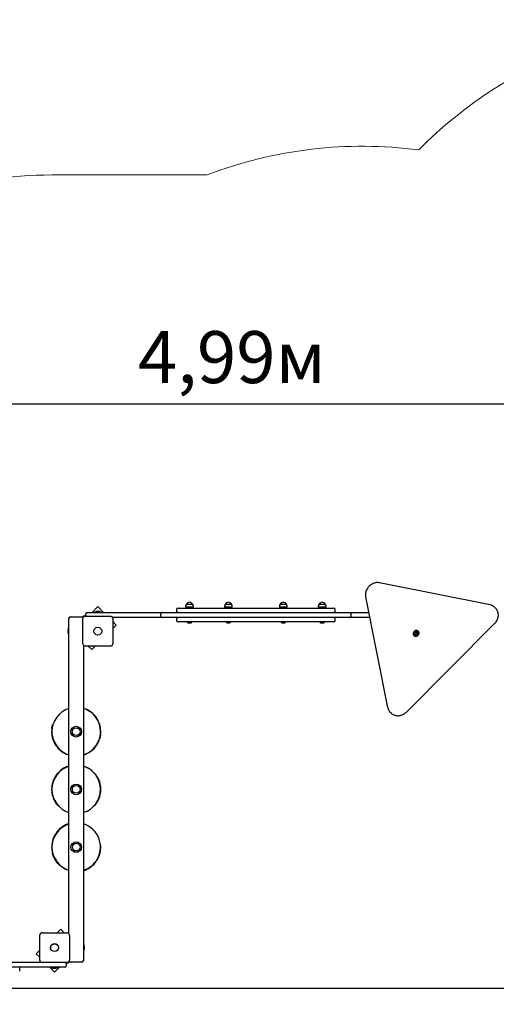
# Paper-space layout 'Основные габаритные размеры' of a CAD drawing. Units: millimetres. Extents: x 2.45 to 11.16, y 2.62 to 8.19.
# Drawn here: x 5.71 to 7.36, y 4.78 to 8.19 of the extents above; entities that cross this region are included whole.
import ezdxf

# ---------------------------------------------------------------- set-up
doc = ezdxf.new("R2010")
doc.units = ezdxf.units.MM
doc.header["$LTSCALE"] = 60
doc.header["$PDSIZE"] = -1
doc.linetypes.add('SLD-Сплошная', pattern=[0])
doc.layers.add('ПРИМЕЧАНИЯ', color=7, linetype='SLD-Сплошная')
doc.styles.get("Standard").update_dxf_attribs({"font": 'isocpeui.ttf'})
doc.dimstyles.new('ISO-25', dxfattribs={"dimtxt": 2.5, "dimasz": 2.5, "dimexe": 1.25, "dimexo": 0.625, "dimtad": 1, "dimtxsty": 'Standard', "dimcen": 2.5, "dimadec": 0, "dimazin": 0, "dimtfac": 1, "dimtmove": 0, "dimatfit": 3, "dimfxl": 1, "dimarcsym": 0})

# ---------------------------------------------------------------- blocks, each defined once
blk = doc.blocks.new('*D11')
at = {"color": 0, "lineweight": -2, "transparency": 16777216}
for p, q in [((8.1724, 8.195), (11.1574, 8.195)), ((11.0974, 8.015), (11.0974, 3.5192)), ((3.9984, 3.3392), (11.1574, 3.3392))]:
    blk.add_line(p, q, dxfattribs=at)
at = {"color": 0, "transparency": 16777216}
for points in [[(11.0674, 8.015), (11.1274, 8.015), (11.0974, 8.195)], [(11.0674, 3.5192), (11.1274, 3.5192), (11.0974, 3.3392)]]:
    blk.add_solid(points, dxfattribs=at)
at = {"layer": 'Defpoints', "color": 0, "transparency": 16777216}
for p in [(8.1724, 8.195), (3.9984, 3.3392), (11.0974, 3.3392)]:
    blk.add_point(p, dxfattribs=at)
at = {"color": 0, "transparency": 16777216, "insert": (10.9594, 5.7671), "char_height": 0.18, "attachment_point": 5, "rotation": 90}
blk.add_mtext('4,86м', dxfattribs=at)
blk = doc.blocks.new('*D12')
at = {"color": 0, "lineweight": -2, "transparency": 16777216}
for p, q in [((10.4411, 6.0646), (10.4411, 2.619)), ((2.4472, 4.8508), (2.4472, 2.619)), ((2.6272, 2.679), (10.2611, 2.679))]:
    blk.add_line(p, q, dxfattribs=at)
at = {"color": 0, "transparency": 16777216}
for points in [[(2.6272, 2.709), (2.6272, 2.649), (2.4472, 2.679)], [(10.2611, 2.709), (10.2611, 2.649), (10.4411, 2.679)]]:
    blk.add_solid(points, dxfattribs=at)
at = {"layer": 'Defpoints', "color": 0, "transparency": 16777216}
for p in [(10.4411, 6.0646), (2.4472, 4.8508), (10.4411, 2.679)]:
    blk.add_point(p, dxfattribs=at)
at = {"color": 0, "transparency": 16777216, "insert": (6.4442, 2.817), "char_height": 0.18, "attachment_point": 5}
blk.add_mtext('7,99м', dxfattribs=at)
blk = doc.blocks.new('*D13')
at = {"color": 0, "lineweight": -2, "transparency": 16777216}
for p, q in [((8.1724, 6.695), (9.4388, 6.695)), ((9.3788, 5.0206), (9.3788, 6.515)), ((4.0134, 4.8406), (9.4388, 4.8406))]:
    blk.add_line(p, q, dxfattribs=at)
at = {"color": 0, "transparency": 16777216}
for points in [[(9.3488, 6.515), (9.4088, 6.515), (9.3788, 6.695)], [(9.3488, 5.0206), (9.4088, 5.0206), (9.3788, 4.8406)]]:
    blk.add_solid(points, dxfattribs=at)
at = {"layer": 'Defpoints', "color": 0, "transparency": 16777216}
for p in [(8.1724, 6.695), (9.3788, 6.695), (4.0134, 4.8406)]:
    blk.add_point(p, dxfattribs=at)
at = {"color": 0, "transparency": 16777216, "insert": (9.2408, 5.7678), "char_height": 0.18, "attachment_point": 5, "rotation": 90}
blk.add_mtext('1,85м', dxfattribs=at)
blk = doc.blocks.new('*D14')
at = {"color": 0, "lineweight": -2, "transparency": 16777216}
for p, q in [((3.9487, 4.894), (3.9487, 6.925)), ((8.9411, 6.0772), (8.9411, 6.925)), ((4.1287, 6.865), (8.7611, 6.865))]:
    blk.add_line(p, q, dxfattribs=at)
at = {"color": 0, "transparency": 16777216}
for points in [[(4.1287, 6.895), (4.1287, 6.835), (3.9487, 6.865)], [(8.7611, 6.895), (8.7611, 6.835), (8.9411, 6.865)]]:
    blk.add_solid(points, dxfattribs=at)
at = {"layer": 'Defpoints', "color": 0, "transparency": 16777216}
for p in [(8.9411, 6.865), (8.9411, 6.0772), (3.9487, 4.894)]:
    blk.add_point(p, dxfattribs=at)
at = {"color": 0, "transparency": 16777216, "insert": (6.4449, 7.003), "char_height": 0.18, "attachment_point": 5}
blk.add_mtext('4,99м', dxfattribs=at)

psp = doc.layouts.new('Основные габаритные размеры')

# ---------------------------------------------------------------- linework, layer by layer
at = {"color": 7, "linetype": 'SLD-Сплошная', "lineweight": 25}
for p, q in [((7.3403, 6.1682), (6.9576, 6.2447)), ((6.9088, 6.196), (6.9854, 5.8133)), ((5.9434, 6.1422), (5.9784, 6.1422)), ((5.9803, 6.1622), (5.9603, 6.1422)), ((5.9697, 6.144), (5.9697, 6.1422)), ((5.9697, 6.144), (5.9804, 6.144)), ((5.9839, 6.1458), (5.9769, 6.1458)), ((5.9784, 6.1422), (6.1584, 6.1422)), ((6.0002, 6.1422), (5.9803, 6.1622)), ((5.9804, 6.144), (5.991, 6.144)), ((5.991, 6.1422), (5.991, 6.144)), ((6.1584, 6.1422), (6.2034, 6.1422)), ((6.2034, 6.1422), (6.3464, 6.1422)), ((6.2534, 6.1522), (6.2534, 6.1472)), ((6.2584, 6.1572), (6.7193, 6.1572)), ((6.2848, 6.1632), (6.2848, 6.1602)), ((6.3113, 6.1602), (6.2848, 6.1602)), ((6.2878, 6.1712), (6.2878, 6.1712)), ((6.2878, 6.1712), (6.3088, 6.1712)), ((6.2953, 6.1602), (6.2953, 6.1572)), ((6.3013, 6.1572), (6.3013, 6.1602)), ((6.3088, 6.1712), (6.3088, 6.1712)), ((6.3118, 6.1602), (6.3113, 6.1602)), ((6.3118, 6.1602), (6.3118, 6.1632)), ((6.3464, 6.1422), (6.7104, 6.1422)), ((6.4196, 6.1632), (6.4196, 6.1602)), ((6.4466, 6.1602), (6.4196, 6.1602)), ((6.4226, 6.1712), (6.4226, 6.1712)), ((6.4226, 6.1712), (6.4436, 6.1712)), ((6.4301, 6.1602), (6.4301, 6.1572)), ((6.4361, 6.1572), (6.4361, 6.1602)), ((6.4436, 6.1712), (6.4436, 6.1712)), ((6.4466, 6.1602), (6.4466, 6.1632)), ((6.6101, 6.1632), (6.6101, 6.1602)), ((6.6371, 6.1602), (6.6101, 6.1602)), ((6.6131, 6.1712), (6.6131, 6.1712)), ((6.6131, 6.1712), (6.6341, 6.1712)), ((6.6206, 6.1602), (6.6206, 6.1572)), ((6.6266, 6.1572), (6.6266, 6.1602)), ((6.6341, 6.1712), (6.6341, 6.1712)), ((6.6371, 6.1602), (6.6371, 6.1632)), ((6.7104, 6.1422), (6.8534, 6.1422)), ((6.7193, 6.1572), (6.7984, 6.1572)), ((6.7449, 6.1632), (6.7449, 6.1602)), ((6.7719, 6.1602), (6.7449, 6.1602)), ((6.7479, 6.1712), (6.7479, 6.1712)), ((6.7479, 6.1712), (6.7689, 6.1712)), ((6.7554, 6.1602), (6.7554, 6.1572)), ((6.7614, 6.1572), (6.7614, 6.1602)), ((6.7689, 6.1712), (6.7689, 6.1712)), ((6.7719, 6.1602), (6.7719, 6.1632)), ((6.8034, 6.1472), (6.8034, 6.1522)), ((6.8534, 6.1422), (6.8984, 6.1422)), ((6.8984, 6.1422), (6.9196, 6.1422)), ((7.3569, 6.1594), (7.3568, 6.1596)), ((7.3597, 6.1566), (7.3569, 6.1594)), ((5.8804, 5.0294), (5.8804, 6.1222)), ((5.8854, 6.1272), (5.9254, 6.1272)), ((5.9289, 6.0337), (5.9289, 6.1207)), ((5.9384, 6.1302), (5.9344, 6.1302)), ((5.9369, 6.1287), (6.0239, 6.1287)), ((5.9384, 6.1292), (5.9384, 6.1372)), ((5.9384, 6.1292), (5.9384, 6.1287)), ((6.1584, 6.1242), (6.0311, 6.1242)), ((6.0319, 6.1207), (6.0319, 6.0337)), ((6.0439, 6.0985), (6.0319, 6.1106)), ((6.2034, 6.1242), (6.1584, 6.1242)), ((6.1984, 6.1292), (6.1984, 6.1372)), ((6.3464, 6.1242), (6.2034, 6.1242)), ((6.2534, 6.1192), (6.2534, 6.1142)), ((6.7984, 6.1092), (6.2584, 6.1092)), ((6.2907, 6.1092), (6.2903, 6.1088)), ((6.2903, 6.1088), (6.2903, 6.1086)), ((6.2927, 6.1088), (6.2903, 6.1088)), ((6.2927, 6.1086), (6.2903, 6.1086)), ((6.3063, 6.1088), (6.2927, 6.1088)), ((6.3063, 6.1086), (6.2927, 6.1086)), ((6.3063, 6.1088), (6.3059, 6.1092)), ((6.3063, 6.1086), (6.3063, 6.1088)), ((6.7104, 6.1242), (6.3464, 6.1242)), ((6.4255, 6.1092), (6.4251, 6.1088)), ((6.4251, 6.1088), (6.4251, 6.1086)), ((6.4331, 6.1088), (6.4251, 6.1088)), ((6.4331, 6.1086), (6.4251, 6.1086)), ((6.4411, 6.1088), (6.4331, 6.1088)), ((6.4411, 6.1086), (6.4331, 6.1086)), ((6.4411, 6.1088), (6.4407, 6.1092)), ((6.4411, 6.1086), (6.4411, 6.1088)), ((6.616, 6.1092), (6.6156, 6.1088)), ((6.6156, 6.1088), (6.6156, 6.1086)), ((6.6293, 6.1088), (6.6156, 6.1088)), ((6.6293, 6.1086), (6.6156, 6.1086)), ((6.6316, 6.1088), (6.6293, 6.1088)), ((6.6316, 6.1086), (6.6293, 6.1086)), ((6.6316, 6.1088), (6.6312, 6.1092)), ((6.6316, 6.1086), (6.6316, 6.1088)), ((6.8534, 6.1242), (6.7104, 6.1242)), ((6.7508, 6.1092), (6.7504, 6.1088)), ((6.7504, 6.1088), (6.7504, 6.1086)), ((6.7664, 6.1088), (6.7504, 6.1088)), ((6.7664, 6.1086), (6.7504, 6.1086)), ((6.7664, 6.1088), (6.766, 6.1092)), ((6.7664, 6.1086), (6.7664, 6.1088)), ((6.8034, 6.1142), (6.8034, 6.1192)), ((6.8984, 6.1242), (6.8534, 6.1242)), ((6.8584, 6.1292), (6.8584, 6.1372)), ((6.9232, 6.1242), (6.8984, 6.1242)), ((5.8768, 6.0807), (5.8768, 6.0737)), ((5.8786, 6.076), (5.8786, 6.0878)), ((5.8786, 6.0667), (5.8786, 6.076)), ((5.8803, 6.0879), (5.8787, 6.0879)), ((6.0319, 6.0865), (6.0439, 6.0985)), ((7.0502, 5.7972), (7.3564, 6.1034)), ((7.0859, 6.0711), (7.086, 6.0711)), ((7.086, 6.0711), (7.0866, 6.0704)), ((7.0919, 6.0768), (7.0912, 6.0774)), ((5.8787, 6.0666), (5.8803, 6.0666)), ((7.0762, 6.0623), (7.0768, 6.0617)), ((7.0827, 6.0674), (7.0827, 6.0675)), ((7.0834, 6.0668), (7.0827, 6.0674)), ((5.9304, 6.0291), (5.9304, 4.9362)), ((6.0239, 6.0257), (5.9369, 6.0257)), ((5.947, 6.0257), (5.9591, 6.0137)), ((5.9591, 6.0137), (5.9711, 6.0257)), ((5.9367, 5.8083), (5.9364, 5.8074)), ((5.9479, 5.8018), (5.9484, 5.8027)), ((5.9748, 5.7782), (5.9765, 5.7759)), ((5.981, 5.7661), (5.9818, 5.7665)), ((6.9942, 5.7967), (6.997, 5.7938)), ((6.997, 5.7938), (6.9969, 5.794)), ((5.822, 5.7404), (5.821, 5.7405)), ((5.8247, 5.7529), (5.8237, 5.7532)), ((5.9859, 5.7566), (5.9867, 5.7538)), ((5.8248, 5.7018), (5.824, 5.7047)), ((5.9836, 5.6958), (5.9827, 5.6962)), ((5.9845, 5.6979), (5.9835, 5.6982)), ((5.9861, 5.7055), (5.987, 5.7052)), ((5.9887, 5.718), (5.9897, 5.7179)), ((5.8298, 5.6924), (5.8289, 5.6919)), ((5.8359, 5.6802), (5.8342, 5.6826)), ((5.9789, 5.6865), (5.9788, 5.6862)), ((5.8629, 5.6566), (5.8624, 5.6558)), ((5.874, 5.6501), (5.8744, 5.651)), ((5.8497, 5.5936), (5.8503, 5.5928)), ((5.858, 5.5999), (5.8582, 5.6001)), ((5.9524, 5.5999), (5.9525, 5.6001)), ((5.9525, 5.6001), (5.9528, 5.5999)), ((5.9604, 5.5928), (5.9611, 5.5936)), ((5.8354, 5.5758), (5.8345, 5.5764)), ((5.8432, 5.5859), (5.8425, 5.5866)), ((5.848, 5.5921), (5.8487, 5.5914)), ((5.962, 5.5914), (5.9627, 5.5921)), ((5.9682, 5.5866), (5.9675, 5.5859)), ((5.9754, 5.5758), (5.9762, 5.5764)), ((5.8213, 5.5292), (5.8203, 5.5292)), ((5.8209, 5.5399), (5.8215, 5.5428)), ((5.9893, 5.5428), (5.9898, 5.5399)), ((5.9895, 5.5292), (5.9905, 5.5292)), ((5.8215, 5.5156), (5.8209, 5.5185)), ((5.9898, 5.5185), (5.9893, 5.5156)), ((5.8354, 5.4826), (5.8345, 5.4821)), ((5.8425, 5.4719), (5.8432, 5.4725)), ((5.9675, 5.4725), (5.9682, 5.4719)), ((5.9754, 5.4826), (5.9762, 5.4821)), ((5.8423, 5.3864), (5.8444, 5.3885)), ((5.8747, 5.4075), (5.8744, 5.4085)), ((5.8288, 5.3662), (5.8301, 5.3689)), ((5.8365, 5.3775), (5.8357, 5.378)), ((5.8213, 5.3312), (5.8203, 5.3312)), ((5.9898, 5.3401), (5.9888, 5.34)), ((5.9894, 5.3272), (5.9904, 5.3272)), ((5.821, 5.3183), (5.822, 5.3184)), ((5.8233, 5.3108), (5.8223, 5.3106)), ((5.8238, 5.3087), (5.8228, 5.3085)), ((5.8261, 5.2982), (5.826, 5.2985)), ((5.8262, 5.2983), (5.8261, 5.2982)), ((5.9819, 5.2923), (5.9807, 5.2896)), ((5.9684, 5.272), (5.9663, 5.2699)), ((5.9743, 5.281), (5.9751, 5.2804)), ((5.936, 5.2509), (5.9363, 5.25)), ((5.7789, 4.9377), (5.7789, 5.0247)), ((5.7869, 5.0327), (5.8739, 5.0327)), ((5.8517, 5.0448), (5.8396, 5.0327)), ((5.8637, 5.0327), (5.8517, 5.0448)), ((5.8819, 5.0247), (5.8819, 4.9377)), ((5.9321, 4.9919), (5.9305, 4.9919)), ((5.9322, 4.9918), (5.9322, 4.9707)), ((5.934, 4.9777), (5.934, 4.9847)), ((5.7789, 4.972), (5.7668, 4.9599)), ((5.7668, 4.9599), (5.7789, 4.9479)), ((5.9305, 4.9706), (5.9321, 4.9706)), ((5.9322, 4.9707), (5.9322, 4.9707)), ((4.8677, 4.9312), (5.7234, 4.9312)), ((5.7234, 4.9132), (4.8683, 4.9132)), ((5.7094, 4.9002), (5.7094, 4.9132)), ((5.7234, 4.9312), (5.7822, 4.9312)), ((5.8654, 4.9132), (5.7234, 4.9132)), ((5.8739, 4.9297), (5.7869, 4.9297)), ((5.8135, 4.9132), (5.8304, 4.8963)), ((5.8197, 4.9132), (5.8197, 4.9114)), ((5.8304, 4.9114), (5.8197, 4.9114)), ((5.8304, 4.8963), (5.8474, 4.9132)), ((5.841, 4.9114), (5.8304, 4.9114)), ((5.841, 4.9114), (5.841, 4.9132)), ((5.8699, 4.9282), (5.8764, 4.9282)), ((5.8704, 4.9262), (5.8704, 4.9182)), ((5.9254, 4.9312), (5.8854, 4.9312)), ((5.8269, 4.9096), (5.8339, 4.9096))]:
    psp.add_line(p, q, dxfattribs=at)
at = {"color": 7, "linetype": 'SLD-Сплошная', "lineweight": 25, "flags": 128}
for points in [[(6.9576, 6.2447), (6.9559, 6.245), (6.9528, 6.2454), (6.9497, 6.2454), (6.9465, 6.2452), (6.9433, 6.2447), (6.9402, 6.244), (6.9371, 6.243), (6.934, 6.2418), (6.9311, 6.2403), (6.9282, 6.2386), (6.9255, 6.2367), (6.9229, 6.2345), (6.9205, 6.2322), (6.9182, 6.2297), (6.9161, 6.227), (6.9143, 6.2243), (6.9127, 6.2213), (6.9113, 6.2183), (6.9101, 6.2152), (6.9092, 6.2121), (6.9086, 6.2089), (6.9082, 6.2058), (6.9082, 6.2026), (6.9083, 6.1995), (6.9087, 6.1965), (6.9088, 6.196)], [(7.3564, 6.1034), (7.3577, 6.1047), (7.3599, 6.1072), (7.3619, 6.1099), (7.3636, 6.1128), (7.3652, 6.1157), (7.3665, 6.1188), (7.3675, 6.1219), (7.3683, 6.125), (7.3689, 6.1282), (7.3692, 6.1314), (7.3692, 6.1345), (7.3689, 6.1377), (7.3684, 6.1407), (7.3676, 6.1437), (7.3665, 6.1465), (7.3652, 6.1492), (7.3637, 6.1518), (7.3619, 6.1542), (7.3599, 6.1564), (7.3597, 6.1566)], [(7.0912, 6.0774), (7.0909, 6.0777), (7.0896, 6.0787), (7.0881, 6.0793), (7.0865, 6.0797), (7.0848, 6.0798), (7.083, 6.0796), (7.0813, 6.0791), (7.0797, 6.0783), (7.0782, 6.0773), (7.0768, 6.076), (7.0757, 6.0745), (7.0748, 6.0729), (7.0741, 6.0713), (7.0738, 6.0695), (7.0738, 6.0678), (7.074, 6.0661)], [(7.0747, 6.0655), (7.0752, 6.064), (7.0761, 6.0626), (7.0772, 6.0614), (7.0785, 6.0604), (7.0799, 6.0598), (7.0816, 6.0594), (7.0833, 6.0593), (7.085, 6.0595), (7.0867, 6.06), (7.0884, 6.0608), (7.0899, 6.0618), (7.0912, 6.0631), (7.0924, 6.0646), (7.0933, 6.0662), (7.0939, 6.0679), (7.0943, 6.0696), (7.0943, 6.0713), (7.094, 6.073), (7.0935, 6.0745), (7.0926, 6.0759), (7.0915, 6.0771), (7.0902, 6.078), (7.0887, 6.0787), (7.0871, 6.0791), (7.0854, 6.0792), (7.0837, 6.079), (7.082, 6.0785), (7.0803, 6.0777), (7.0788, 6.0766), (7.0775, 6.0754), (7.0763, 6.0739), (7.0754, 6.0723), (7.0748, 6.0706), (7.0744, 6.0689), (7.0744, 6.0672), (7.0747, 6.0655)], [(7.086, 6.0629), (7.0846, 6.0626), (7.0831, 6.0625), (7.0818, 6.0627), (7.0805, 6.0631), (7.0795, 6.0639), (7.0786, 6.0649), (7.078, 6.066), (7.0776, 6.0674), (7.0776, 6.0688), (7.0778, 6.0702), (7.0784, 6.0716), (7.0792, 6.0728), (7.0802, 6.0739), (7.0814, 6.0749), (7.0827, 6.0755), (7.0841, 6.0759), (7.0855, 6.076), (7.0869, 6.0758), (7.0882, 6.0753), (7.0892, 6.0746), (7.0901, 6.0736), (7.0907, 6.0724), (7.0911, 6.0711), (7.0911, 6.0697), (7.0909, 6.0683), (7.0903, 6.0669), (7.0895, 6.0656), (7.0885, 6.0645), (7.0873, 6.0636), (7.086, 6.0629)], [(6.9969, 5.794), (6.9975, 5.7934), (6.9997, 5.7914), (7.0021, 5.7897), (7.0047, 5.7882), (7.0074, 5.7869), (7.0102, 5.7859), (7.0132, 5.7852), (7.0162, 5.7847), (7.0193, 5.7844), (7.0225, 5.7844), (7.0256, 5.7847), (7.0288, 5.7853), (7.0319, 5.7861), (7.035, 5.7872), (7.038, 5.7885), (7.041, 5.79), (7.0438, 5.7918), (7.0465, 5.7938), (7.049, 5.796), (7.0502, 5.7972)], [(5.821, 5.7405), (5.8214, 5.743), (5.8219, 5.7458), (5.8225, 5.7487), (5.8231, 5.7511), (5.8236, 5.7527), (5.8237, 5.7532), (5.8237, 5.7532)], [(5.8226, 5.7489), (5.8226, 5.7491), (5.823, 5.7506), (5.8231, 5.7511), (5.8231, 5.7511)], [(5.9845, 5.6979), (5.9843, 5.6973), (5.9836, 5.6958)], [(5.9897, 5.7179), (5.9893, 5.7155), (5.9888, 5.7126), (5.9882, 5.7098), (5.9876, 5.7074), (5.9872, 5.7058), (5.987, 5.7052), (5.987, 5.7052)], [(5.848, 5.5921), (5.8484, 5.5925), (5.8497, 5.5936)], [(5.9304, 5.6105), (5.9334, 5.6096), (5.9382, 5.6077), (5.9426, 5.6058), (5.9465, 5.6037), (5.95, 5.6017), (5.9529, 5.5998), (5.9554, 5.598), (5.9575, 5.5965), (5.9595, 5.5949), (5.9607, 5.5939), (5.9611, 5.5936), (5.9611, 5.5936)], [(5.9593, 5.595), (5.9611, 5.5936), (5.9623, 5.5925), (5.9627, 5.5921), (5.9627, 5.5921)], [(5.8345, 5.5764), (5.8359, 5.5784), (5.8376, 5.5807), (5.8394, 5.583), (5.841, 5.5849), (5.8421, 5.5861), (5.8425, 5.5866), (5.8425, 5.5866)], [(5.9762, 5.4821), (5.9748, 5.48), (5.9731, 5.4777), (5.9713, 5.4754), (5.9697, 5.4735), (5.9686, 5.4723), (5.9682, 5.4719), (5.9682, 5.4719)], [(5.9712, 5.4753), (5.971, 5.4751), (5.97, 5.4739), (5.9697, 5.4735), (5.9697, 5.4735)], [(5.8234, 5.3063), (5.8228, 5.3085), (5.8224, 5.3101), (5.8223, 5.3106), (5.8223, 5.3106)], [(5.8804, 5.2479), (5.8772, 5.2489), (5.8719, 5.251), (5.8667, 5.2534), (5.8615, 5.2563), (5.8566, 5.2595), (5.8518, 5.2631), (5.8474, 5.267), (5.8433, 5.271), (5.8396, 5.2753), (5.8363, 5.2795), (5.8334, 5.2838), (5.831, 5.2879), (5.8289, 5.2918), (5.8273, 5.2954), (5.8259, 5.2987), (5.8249, 5.3016), (5.8241, 5.304), (5.8234, 5.3065), (5.823, 5.308), (5.8228, 5.3085), (5.8228, 5.3085)]]:
    psp.add_lwpolyline(points, dxfattribs=at)
at = {"color": 7, "linetype": 'SLD-Сплошная', "lineweight": 25}
for centre, radius in [((5.9804, 6.0772), 0.0137), ((5.9804, 6.0772), 0.0135), ((5.9054, 5.7292), 0.0186), ((5.9054, 5.7292), 0.0134), ((5.9054, 5.5292), 0.0186), ((5.9054, 5.5292), 0.0134), ((5.9054, 5.3292), 0.0186), ((5.9054, 5.3292), 0.0133), ((5.8304, 4.9812), 0.0137), ((5.8304, 4.9812), 0.0135)]:
    psp.add_circle(centre, radius, dxfattribs=at)
for centre, radius, start, end in [((6.2983, 6.1654), 0.012, 28.955, 151.045), ((6.4331, 6.1654), 0.012, 28.955, 151.045), ((6.6236, 6.1654), 0.012, 28.955, 151.045), ((6.7584, 6.1654), 0.012, 28.955, 151.045), ((5.9434, 6.1372), 0.005, 90, 180), ((5.9769, 6.141), 0.00481, 90, 141.282), ((5.9839, 6.141), 0.00481, 38.718, 90), ((6.2034, 6.1372), 0.005, 90, 180), ((6.2584, 6.1522), 0.005, 90, 180), ((6.2584, 6.1472), 0.005, 180, 270), ((6.2968, 6.1632), 0.012, 138.1897, 180), ((6.2998, 6.1632), 0.012, 0, 41.8103), ((6.4316, 6.1632), 0.012, 138.1897, 180), ((6.4346, 6.1632), 0.012, 0, 41.8103), ((6.6221, 6.1632), 0.012, 138.1897, 180), ((6.6251, 6.1632), 0.012, 0, 41.8103), ((6.7569, 6.1632), 0.012, 138.1897, 180), ((6.7599, 6.1632), 0.012, 0, 41.8103), ((6.7984, 6.1522), 0.005, 0, 90), ((6.7984, 6.1472), 0.005, 270, 0), ((6.8534, 6.1372), 0.005, 0, 90), ((7.3342, 6.1366), 0.0322, 45.5357, 79.0213), ((5.8854, 6.1222), 0.005, 90, 180), ((5.9254, 6.1222), 0.005, 27.136, 90), ((5.9344, 6.1232), 0.007, 90, 153.0719), ((5.9369, 6.1207), 0.008, 90, 180), ((6.0239, 6.1207), 0.008, 0, 90), ((6.2034, 6.1292), 0.005, 180, 270), ((6.2584, 6.1192), 0.005, 90, 180), ((6.2584, 6.1142), 0.005, 180, 270), ((6.2983, 6.1178), 0.0122, 228.8578, 311.1422), ((6.4331, 6.1178), 0.0122, 228.8578, 311.1422), ((6.6236, 6.1178), 0.0122, 228.8578, 311.1422), ((6.7584, 6.1178), 0.0122, 228.8578, 311.1422), ((6.7984, 6.1192), 0.005, 0, 90), ((6.7984, 6.1142), 0.005, 270, 0), ((6.8534, 6.1292), 0.005, 270, 0), ((5.8816, 6.0807), 0.00481, 128.718, 180), ((5.8816, 6.0737), 0.00481, 180, 231.282), ((5.8787, 6.0878), 0.0001, 90, 180), ((5.8803, 6.0878), 0.0001, 0, 90), ((7.0833, 6.0701), 0.000705, 67.7828, 207.2575), ((7.084, 6.0719), 0.00124, 248.019, 334.1955), ((7.0857, 6.0712), 0.000611, 2.557, 160.9829), ((7.0866, 6.0718), 0.000948, 185.367, 224.4487), ((7.0867, 6.0717), 0.000958, 180.1059, 224.3376), ((7.0873, 6.0711), 0.000949, 176.0144, 280.7027), ((7.0866, 6.0704), 0.000764, 302.9117, 344.2771), ((7.0867, 6.0703), 0.000758, 302.7914, 350.2848), ((7.0867, 6.0703), 0.000757, 302.7858, 350.5441), ((7.0875, 6.0696), 0.0006, 293.9789, 94.8845), ((5.8787, 6.0667), 0.0001, 180, 270), ((5.8803, 6.0667), 0.0001, 270, 0), ((7.082, 6.0681), 0.00823, 194.0941, 224.8144), ((7.0825, 6.0676), 0.0006, 113.9789, 274.8845), ((7.0821, 6.0667), 0.000976, 45.8505, 100.1019), ((7.082, 6.0668), 0.000964, 45.7237, 94.1606), ((7.0816, 6.0692), 0.0012, 300.2821, 28.2555), ((7.0827, 6.0661), 0.000949, 356.0144, 100.7027), ((7.0834, 6.0669), 0.000766, 283.1408, 332.0956), ((7.0835, 6.0668), 0.000754, 278.3657, 332.4771), ((7.0843, 6.066), 0.000611, 182.557, 340.9829), ((7.0852, 6.066), 0.00124, 68.019, 154.1955), ((7.0853, 6.0659), 0.00124, 68.019, 154.1955), ((7.0859, 6.0653), 0.00124, 68.019, 154.1955), ((7.086, 6.0678), 0.000705, 247.7828, 27.2575), ((7.086, 6.0677), 0.000705, 247.7828, 27.2575), ((7.0876, 6.0687), 0.0012, 120.2821, 208.2555), ((7.0867, 6.0671), 0.000705, 247.7828, 27.2575), ((7.0877, 6.0686), 0.0012, 120.2821, 208.2555), ((7.0884, 6.068), 0.0012, 120.2821, 208.2555), ((5.9369, 6.0337), 0.008, 180, 270), ((6.0239, 6.0337), 0.008, 270, 0), ((5.9054, 5.7292), 0.0841, 107.2934, 252.7066), ((5.9054, 5.7292), 0.0841, 26, 72.7066), ((5.9054, 5.7292), 0.0851, 59.6508, 68.3734), ((5.9054, 5.7292), 0.0851, 26, 59.6508), ((7.0165, 5.8191), 0.0316, 190.7, 225.0982), ((5.9054, 5.7292), 0.0841, 287.2934, 26), ((5.9054, 5.7292), 0.0851, 352.3492, 26), ((5.9054, 5.7292), 0.0851, 172.3492, 206), ((5.9055, 5.7291), 0.0849, 287.006, 336.9103), ((5.9054, 5.7292), 0.0851, 206, 239.6508), ((5.9054, 5.7292), 0.0851, 239.6508, 248.3734), ((5.9054, 5.5292), 0.0841, 107.2934, 180), ((5.9047, 5.5301), 0.084, 106.8729, 130.9656), ((5.9054, 5.5292), 0.0841, 287.2934, 72.7066), ((5.9054, 5.5292), 0.0851, 146.3492, 180), ((5.9054, 5.5292), 0.0851, 33.6508, 42.3734), ((5.9054, 5.5292), 0.0851, 360, 33.6508), ((5.9054, 5.5292), 0.0851, 180, 213.6508), ((5.9054, 5.5292), 0.0841, 180, 252.7066), ((5.9054, 5.5292), 0.0851, 326.3492, 360), ((5.9054, 5.5292), 0.0851, 213.6508, 222.3734), ((5.9054, 5.3292), 0.0841, 107.2934, 252.7066), ((5.9054, 5.3292), 0.0851, 111.3492, 145), ((5.901, 5.3415), 0.0721, 106.6026, 111.6339), ((5.9054, 5.3292), 0.0841, 325, 72.7066), ((5.9054, 5.3292), 0.0851, 145, 178.6508), ((5.9054, 5.3292), 0.0851, 178.6508, 187.3734), ((5.9054, 5.3292), 0.0851, 325, 358.6508), ((5.9054, 5.3292), 0.0851, 358.6508, 7.3734), ((5.9054, 5.3292), 0.0841, 287.2934, 325), ((5.9054, 5.3292), 0.0851, 291.3492, 325), ((5.9098, 5.317), 0.0721, 286.6026, 291.6339), ((5.7869, 5.0247), 0.008, 90, 180), ((5.8739, 5.0247), 0.008, 0, 90), ((5.9305, 4.9918), 0.0001, 90, 180), ((5.9321, 4.9918), 0.0001, 0, 90), ((5.9292, 4.9847), 0.00481, 0, 51.282), ((5.9305, 4.9707), 0.0001, 180, 270), ((5.9321, 4.9707), 0.0001, 270, 0), ((5.9292, 4.9777), 0.00481, 308.718, 0), ((5.7869, 4.9377), 0.008, 180, 270), ((5.8269, 4.9144), 0.00481, 218.718, 270), ((5.8339, 4.9144), 0.00481, 270, 321.282), ((5.8654, 4.9182), 0.005, 270, 0), ((5.8654, 4.9262), 0.005, 0, 44.427), ((5.8739, 4.9377), 0.008, 270, 0), ((5.8764, 4.9352), 0.007, 270, 333.0719), ((5.8854, 4.9362), 0.005, 207.136, 270), ((5.9254, 4.9362), 0.005, 270, 0)]:
    psp.add_arc(centre, radius, start, end, dxfattribs=at)
at = {"layer": 'ПРИМЕЧАНИЯ', "color": 251, "lineweight": 18, "true_color": 0x636466}
psp.add_line((6.3595, 7.6572), (5.8213, 7.6572), dxfattribs=at)
for centre, radius, start, end in [((8.1724, 6.6782), 1.5168, 32.8659, 135.3675), ((6.8967, 6.2567), 1.5, 82.4799, 110.9868), ((5.8213, 6.1572), 1.5, 90, 123.2002)]:
    psp.add_arc(centre, radius, start, end, dxfattribs=at)

# ---------------------------------------------------------------- dimensions: what is measured, and where the dimension line sits
at = {"color": 251, "true_color": 0x636466}
dim = psp.add_linear_dim(base=(11.0974, 3.3392), p1=(8.1724, 8.195), p2=(3.9984, 3.3392), angle=90, dimstyle='ISO-25', override={"dimtxt": 0.18, "dimasz": 0.18, "dimexe": 0.06, "dimexo": 0, "dimgap": 0.03, "dimtih": 0, "dimtoh": 0, "dimzin": 1, "dimpost": 'м', "dimtdec": 3, "dimtzin": 1}, dxfattribs=at)
dim.commit()
dim.dimension.update_dxf_attribs({"geometry": '*D11', "text_midpoint": (10.9594, 5.7671)})
dim = psp.add_linear_dim(base=(8.9411, 6.865), p1=(3.9487, 4.894), p2=(8.9411, 6.0772), dimstyle='ISO-25', override={"dimtxt": 0.18, "dimasz": 0.18, "dimexe": 0.06, "dimexo": 0, "dimgap": 0.03, "dimzin": 1, "dimpost": 'м', "dimtdec": 3, "dimtzin": 1})
dim.commit()
dim.dimension.update_dxf_attribs({"geometry": '*D14', "text_midpoint": (6.4449, 7.003)})
dim = psp.add_linear_dim(base=(9.3788, 6.695), p1=(4.0134, 4.8406), p2=(8.1724, 6.695), angle=90, dimstyle='ISO-25', override={"dimtxt": 0.18, "dimasz": 0.18, "dimexe": 0.06, "dimexo": 0, "dimgap": 0.03, "dimzin": 1, "dimpost": 'м', "dimtdec": 3, "dimtzin": 1})
dim.commit()
dim.dimension.update_dxf_attribs({"geometry": '*D13', "text_midpoint": (9.2408, 5.7678)})
dim = psp.add_linear_dim(base=(10.4411, 2.679), p1=(2.4472, 4.8508), p2=(10.4411, 6.0646), dimstyle='ISO-25', override={"dimtxt": 0.18, "dimasz": 0.18, "dimexe": 0.06, "dimexo": 0, "dimgap": 0.03, "dimzin": 1, "dimpost": 'м', "dimtdec": 3, "dimtzin": 1}, dxfattribs=at)
dim.commit()
dim.dimension.update_dxf_attribs({"geometry": '*D12', "text_midpoint": (6.4442, 2.817)})

doc.saveas('drawing.dxf')
